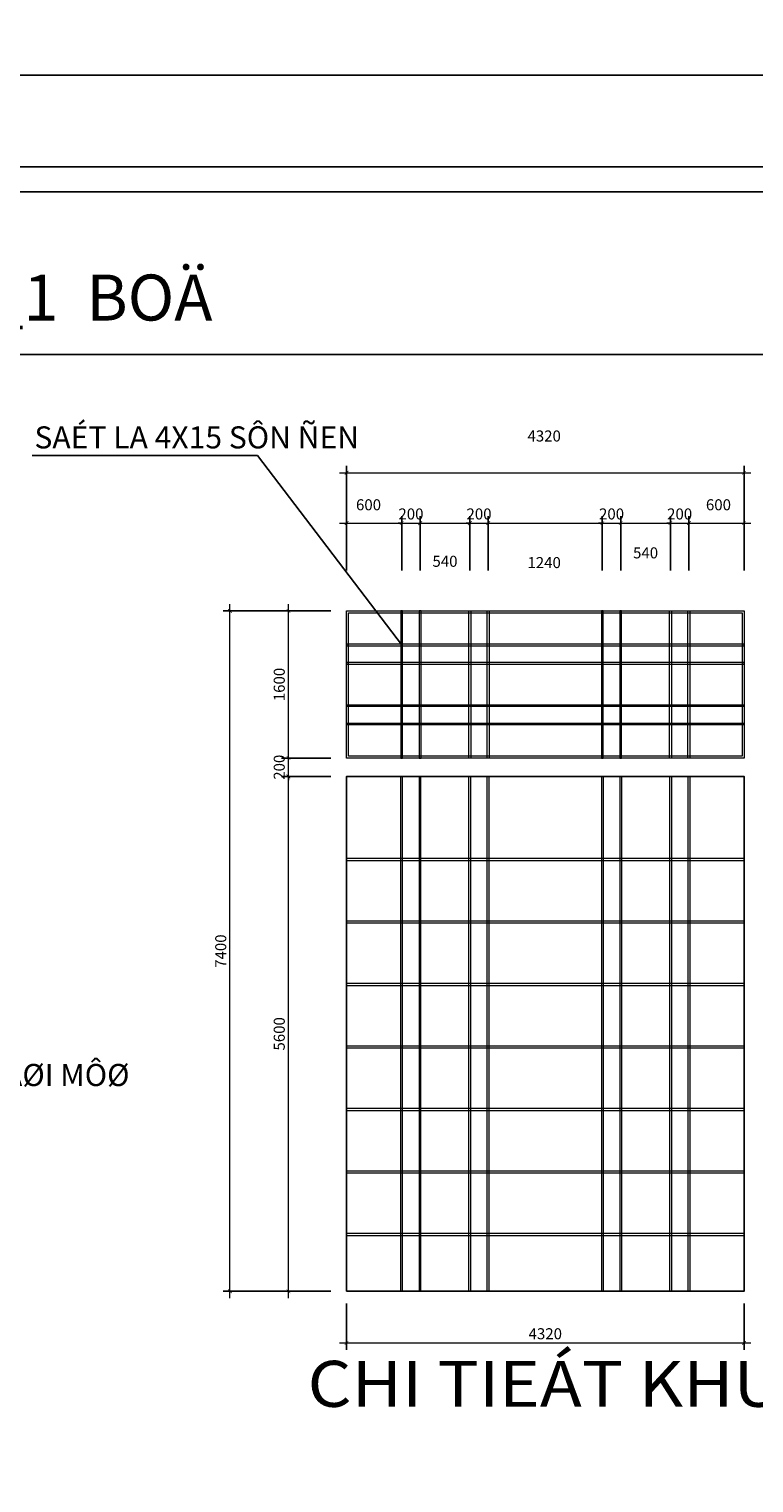
# Model space of a CAD drawing. Units: millimetres. Extents: x 274 to 203626, y -316215 to 42103.
# Drawn here: x 13097 to 20974, y -107911 to -92097 of the extents above; entities that cross this region are included whole.
import ezdxf

# ---------------------------------------------------------------- set-up
doc = ezdxf.new("R2010")
doc.units = ezdxf.units.MM
doc.layers.get('Defpoints').update_dxf_attribs({"lineweight": 15})
for name, color, linetype in [('015', 2, 'Continuous'), ('CHU', 4, 'Continuous'), ('GENERAL', 2, 'Continuous'), ('hach', 8, 'Continuous')]:
    doc.layers.add(name, color=color, linetype=linetype)
doc.layers.add('DIM', color=253, linetype='Continuous', lineweight=18)
doc.layers.add('HATCH', color=9, linetype='Continuous', lineweight=9)
doc.styles.add('H', font='VAVON__0.TTF', dxfattribs={"width": 1.1})
doc.styles.add('VNI-HEL', font='simplex.shx')
doc.dimstyles.new('1-25-chuan', dxfattribs={"dimscale": 0.5, "dimtxt": 240, "dimasz": 80, "dimexe": 150, "dimexo": 0, "dimgap": 80, "dimtad": 1, "dimdec": 0, "dimzin": 0, "dimdsep": 46, "dimtxsty": 'VNI-HEL', "dimblk": 'ARCHTICK', "dimblk1": 'FC', "dimblk2": 'ARCHTICK', "dimcen": 0, "dimdle": 150, "dimclrd": 256, "dimclre": 256, "dimclrt": 7, "dimadec": 0, "dimazin": 0, "dimtfac": 0.004, "dimtdec": 0, "dimtix": 1, "dimtmove": 2, "dimatfit": 3, "dimldrblk": 'ARCHTICK', "dimfxl": 0, "dimtvp": 0.8, "dimtolj": 1, "dimtzin": 0, "dimlwd": -1, "dimarcsym": 0})

# ---------------------------------------------------------------- blocks, each defined once
blk = doc.blocks.new('_ARCHTICK')
at = {"color": 0, "linetype": 'ByBlock', "const_width": 0.15}
blk.add_lwpolyline([(-0.5, -0.5), (0.5, 0.5)], dxfattribs=at)
blk = doc.blocks.new('*D1874')
at = {"layer": 'Defpoints', "color": 0}
for p in [(15280, -98426), (16378, -98426), (16378, -105826)]:
    blk.add_point(p, dxfattribs=at)
at = {"layer": 'DIM'}
blk.add_line((15280, -105901), (15280, -98351), dxfattribs=at)
at = {"layer": 'DIM', "lineweight": -2}
for p, q in [((16378, -98426), (15205, -98426)), ((16378, -105826), (15205, -105826))]:
    blk.add_line(p, q, dxfattribs=at)
at = {"layer": 'DIM', "xscale": 40, "yscale": 40, "zscale": 40}
for p, rotation in [((15280, -98426), 90), ((15280, -105826), 270)]:
    blk.add_blockref('_ARCHTICK', p, dxfattribs=dict(at, rotation=rotation))
at = {"layer": 'DIM', "color": 7, "insert": (15180, -102126), "char_height": 120, "attachment_point": 5, "rotation": 90, "style": 'VNI-HEL'}
blk.add_mtext('\\A1;7400', dxfattribs=at)
blk = doc.blocks.new('FOCUS')
for q in [(-150, 0), (50, 0)]:
    blk.add_line((-50, 0), q)
at = {"color": 0}
for p, q in [((-73, -17), (-34, 22)), ((-71, -22), (-29, 20)), ((-69, -6), (-45, 18)), ((-50, -15), (-65, 0)), ((-64, -22), (-28, 14)), ((-46, -11), (-61, 4)), ((-42, -8), (-58, 8)), ((-39, -4), (-54, 11)), ((-35, 0), (-50, 15)), ((-33, 4), (-46, 17)), ((-30, 8), (-42, 20)), ((-28, 14), (-36, 22)), ((-70, -23), (-73, -20)), ((-63, -22), (-72, -13)), ((-58, -20), (-70, -8)), ((-54, -18), (-68, -4)), ((-49, -14), (-37, -2))]:
    blk.add_line(p, q, dxfattribs=at)
for centre, radius, start, end in [((-2, -49), 80.2, 135, 143.7929), ((-2, -49), 80.2, 126.2071, 135), ((-22, -21), 45.5, 114.5226, 126.2071), ((-99, 48), 80.2, 315, 323.7929), ((-32, 0), 22.5, 92.9637, 114.5226), ((-71, 28), 45.5, 323.7929, 335.4774), ((-33, 17), 4.77, 45, 92.9637), ((-50, 18), 22.5, 335.4774, 357.0363), ((-33, 17), 4.77, 357.0363, 45), ((-50, -19), 22.5, 155.4774, 177.0363), ((-68, -18), 4.77, 177.0363, 225), ((-68, -18), 4.77, 225, 272.9637), ((-30, -29), 45.5, 143.7929, 155.4774), ((-69, 0), 22.5, 272.9637, 294.5226), ((-79, 20), 45.5, 294.5226, 306.2071), ((-99, 48), 80.2, 306.2071, 315)]:
    blk.add_arc(centre, radius, start, end)
blk = doc.blocks.new('FC')
at = {"layer": 'DIM', "xscale": 0.03073318753785802, "yscale": 0.03073318753785802, "zscale": 0.03073318753785802}
blk.add_blockref('FOCUS', (1.54, 0), dxfattribs=at)
blk = doc.blocks.new('*D1875')
at = {"layer": 'Defpoints', "color": 0}
for p in [(15916, -98426), (16378, -98426), (16378, -100026)]:
    blk.add_point(p, dxfattribs=at)
at = {"layer": 'DIM'}
blk.add_line((15916, -100101), (15916, -98351), dxfattribs=at)
at = {"layer": 'DIM', "lineweight": -2}
for p, q in [((16378, -98426), (15841, -98426)), ((16378, -100026), (15841, -100026))]:
    blk.add_line(p, q, dxfattribs=at)
at = {"layer": 'DIM', "xscale": 40, "yscale": 40, "zscale": 40}
for p, rotation in [((15916, -98426), 90), ((15916, -100026), 270)]:
    blk.add_blockref('_ARCHTICK', p, dxfattribs=dict(at, rotation=rotation))
at = {"layer": 'DIM', "color": 7, "insert": (15816, -99226), "char_height": 120, "attachment_point": 5, "rotation": 90, "style": 'VNI-HEL'}
blk.add_mtext('\\A1;1600', dxfattribs=at)
blk = doc.blocks.new('*D1889')
at = {"layer": 'Defpoints', "color": 0}
for p in [(16547, -105959), (20867, -105959), (20867, -106388)]:
    blk.add_point(p, dxfattribs=at)
at = {"layer": 'DIM', "lineweight": -2}
for p, q in [((16547, -105959), (16547, -106463)), ((20867, -105959), (20867, -106463))]:
    blk.add_line(p, q, dxfattribs=at)
at = {"layer": 'DIM'}
blk.add_line((16472, -106388), (20942, -106388), dxfattribs=at)
at = {"layer": 'DIM', "xscale": 40, "yscale": 40, "zscale": 40, "rotation": 180}
blk.add_blockref('_ARCHTICK', (16547, -106388), dxfattribs=at)
at = {"layer": 'DIM', "xscale": 40, "yscale": 40, "zscale": 40}
blk.add_blockref('_ARCHTICK', (20867, -106388), dxfattribs=at)
at = {"layer": 'DIM', "color": 7, "insert": (18707, -106288), "char_height": 120, "attachment_point": 5, "style": 'VNI-HEL'}
blk.add_mtext('\\A1;4320', dxfattribs=at)
blk = doc.blocks.new('*D1890')
at = {"layer": 'Defpoints', "color": 0}
for p in [(15916, -100026), (16378, -100026), (16378, -100226)]:
    blk.add_point(p, dxfattribs=at)
at = {"layer": 'DIM', "lineweight": -2}
for p, q in [((16378, -100026), (15841, -100026)), ((16378, -100226), (15841, -100226))]:
    blk.add_line(p, q, dxfattribs=at)
at = {"layer": 'DIM'}
for p, q in [((15916, -100026), (15916, -99986)), ((15916, -100226), (15916, -100026)), ((15916, -100226), (15916, -100266))]:
    blk.add_line(p, q, dxfattribs=at)
at = {"layer": 'DIM', "xscale": 40, "yscale": 40, "zscale": 40}
for p, rotation in [((15916, -100026), 270), ((15916, -100226), 90)]:
    blk.add_blockref('_ARCHTICK', p, dxfattribs=dict(at, rotation=rotation))
at = {"layer": 'DIM', "color": 7, "insert": (15816, -100126), "char_height": 120, "attachment_point": 5, "rotation": 90, "style": 'VNI-HEL'}
blk.add_mtext('\\A1;200', dxfattribs=at)
blk = doc.blocks.new('*D1891')
at = {"layer": 'Defpoints', "color": 0}
for p in [(15916, -100226), (16378, -100226), (16378, -105826)]:
    blk.add_point(p, dxfattribs=at)
at = {"layer": 'DIM', "lineweight": -2}
for p, q in [((16378, -100226), (15841, -100226)), ((16378, -105826), (15841, -105826))]:
    blk.add_line(p, q, dxfattribs=at)
at = {"layer": 'DIM'}
blk.add_line((15916, -105901), (15916, -100151), dxfattribs=at)
at = {"layer": 'DIM', "xscale": 40, "yscale": 40, "zscale": 40}
for p, rotation in [((15916, -100226), 90), ((15916, -105826), 270)]:
    blk.add_blockref('_ARCHTICK', p, dxfattribs=dict(at, rotation=rotation))
at = {"layer": 'DIM', "color": 7, "insert": (15816, -103026), "char_height": 120, "attachment_point": 5, "rotation": 90, "style": 'VNI-HEL'}
blk.add_mtext('\\A1;5600', dxfattribs=at)
blk = doc.blocks.new('*D1926')
at = {"layer": 'Defpoints', "color": 0}
for p in [(17147, -97471), (16547, -97986), (17147, -97986)]:
    blk.add_point(p, dxfattribs=at)
at = {"layer": 'DIM', "lineweight": -2}
for p, q in [((16547, -97986), (16547, -97396)), ((17147, -97986), (17147, -97396))]:
    blk.add_line(p, q, dxfattribs=at)
at = {"layer": 'DIM'}
blk.add_line((16472, -97471), (17222, -97471), dxfattribs=at)
at = {"layer": 'DIM', "xscale": 40, "yscale": 40, "zscale": 40, "rotation": 180}
blk.add_blockref('_ARCHTICK', (16547, -97471), dxfattribs=at)
at = {"layer": 'DIM', "xscale": 40, "yscale": 40, "zscale": 40}
blk.add_blockref('_ARCHTICK', (17147, -97471), dxfattribs=at)
at = {"layer": 'DIM', "color": 7, "insert": (16786, -97271), "char_height": 120, "attachment_point": 5, "style": 'VNI-HEL'}
blk.add_mtext('\\A1;600', dxfattribs=at)
blk = doc.blocks.new('*D1927')
at = {"layer": 'Defpoints', "color": 0}
for p in [(17347, -97471), (17147, -97986), (17347, -97986)]:
    blk.add_point(p, dxfattribs=at)
at = {"layer": 'DIM', "lineweight": -2}
for p, q in [((17147, -97986), (17147, -97396)), ((17347, -97986), (17347, -97396))]:
    blk.add_line(p, q, dxfattribs=at)
at = {"layer": 'DIM'}
for p, q in [((17147, -97471), (17107, -97471)), ((17147, -97471), (17347, -97471)), ((17347, -97471), (17387, -97471))]:
    blk.add_line(p, q, dxfattribs=at)
at = {"layer": 'DIM', "xscale": 40, "yscale": 40, "zscale": 40}
blk.add_blockref('_ARCHTICK', (17147, -97471), dxfattribs=at)
at = {"layer": 'DIM', "xscale": 40, "yscale": 40, "zscale": 40, "rotation": 180}
blk.add_blockref('_ARCHTICK', (17347, -97471), dxfattribs=at)
at = {"layer": 'DIM', "color": 7, "insert": (17247, -97371), "char_height": 120, "attachment_point": 5, "style": 'VNI-HEL'}
blk.add_mtext('\\A1;200', dxfattribs=at)
blk = doc.blocks.new('*D1928')
at = {"layer": 'Defpoints', "color": 0}
for p in [(17887, -97471), (17347, -97986), (17887, -97986)]:
    blk.add_point(p, dxfattribs=at)
at = {"layer": 'DIM', "lineweight": -2}
for p, q in [((17347, -97986), (17347, -97396)), ((17887, -97986), (17887, -97396))]:
    blk.add_line(p, q, dxfattribs=at)
at = {"layer": 'DIM'}
blk.add_line((17272, -97471), (17962, -97471), dxfattribs=at)
at = {"layer": 'DIM', "xscale": 40, "yscale": 40, "zscale": 40, "rotation": 180}
blk.add_blockref('_ARCHTICK', (17347, -97471), dxfattribs=at)
at = {"layer": 'DIM', "xscale": 40, "yscale": 40, "zscale": 40}
blk.add_blockref('_ARCHTICK', (17887, -97471), dxfattribs=at)
at = {"layer": 'DIM', "color": 7, "insert": (17617, -97886), "char_height": 120, "attachment_point": 5, "style": 'VNI-HEL'}
blk.add_mtext('\\A1;540', dxfattribs=at)
blk = doc.blocks.new('*D1929')
at = {"layer": 'Defpoints', "color": 0}
for p in [(18087, -97471), (17887, -97986), (18087, -97986)]:
    blk.add_point(p, dxfattribs=at)
at = {"layer": 'DIM', "lineweight": -2}
for p, q in [((17887, -97986), (17887, -97396)), ((18087, -97986), (18087, -97396))]:
    blk.add_line(p, q, dxfattribs=at)
at = {"layer": 'DIM'}
for p, q in [((17887, -97471), (17847, -97471)), ((17887, -97471), (18087, -97471)), ((18087, -97471), (18127, -97471))]:
    blk.add_line(p, q, dxfattribs=at)
at = {"layer": 'DIM', "xscale": 40, "yscale": 40, "zscale": 40}
blk.add_blockref('_ARCHTICK', (17887, -97471), dxfattribs=at)
at = {"layer": 'DIM', "xscale": 40, "yscale": 40, "zscale": 40, "rotation": 180}
blk.add_blockref('_ARCHTICK', (18087, -97471), dxfattribs=at)
at = {"layer": 'DIM', "color": 7, "insert": (17987, -97371), "char_height": 120, "attachment_point": 5, "style": 'VNI-HEL'}
blk.add_mtext('\\A1;200', dxfattribs=at)
blk = doc.blocks.new('*D1930')
at = {"layer": 'Defpoints', "color": 0}
for p in [(19327, -97471), (18087, -97986), (19327, -97986)]:
    blk.add_point(p, dxfattribs=at)
at = {"layer": 'DIM', "lineweight": -2}
for p, q in [((18087, -97986), (18087, -97396)), ((19327, -97986), (19327, -97396))]:
    blk.add_line(p, q, dxfattribs=at)
at = {"layer": 'DIM'}
blk.add_line((18012, -97471), (19402, -97471), dxfattribs=at)
at = {"layer": 'DIM', "xscale": 40, "yscale": 40, "zscale": 40, "rotation": 180}
blk.add_blockref('_ARCHTICK', (18087, -97471), dxfattribs=at)
at = {"layer": 'DIM', "xscale": 40, "yscale": 40, "zscale": 40}
blk.add_blockref('_ARCHTICK', (19327, -97471), dxfattribs=at)
at = {"layer": 'DIM', "color": 7, "insert": (18695, -97900), "char_height": 120, "attachment_point": 5, "style": 'VNI-HEL'}
blk.add_mtext('\\A1;1240', dxfattribs=at)
blk = doc.blocks.new('*D1931')
at = {"layer": 'Defpoints', "color": 0}
for p in [(19527, -97471), (19327, -97986), (19527, -97986)]:
    blk.add_point(p, dxfattribs=at)
at = {"layer": 'DIM', "lineweight": -2}
for p, q in [((19327, -97986), (19327, -97396)), ((19527, -97986), (19527, -97396))]:
    blk.add_line(p, q, dxfattribs=at)
at = {"layer": 'DIM'}
for p, q in [((19327, -97471), (19287, -97471)), ((19327, -97471), (19527, -97471)), ((19527, -97471), (19567, -97471))]:
    blk.add_line(p, q, dxfattribs=at)
at = {"layer": 'DIM', "xscale": 40, "yscale": 40, "zscale": 40}
blk.add_blockref('_ARCHTICK', (19327, -97471), dxfattribs=at)
at = {"layer": 'DIM', "xscale": 40, "yscale": 40, "zscale": 40, "rotation": 180}
blk.add_blockref('_ARCHTICK', (19527, -97471), dxfattribs=at)
at = {"layer": 'DIM', "color": 7, "insert": (19427, -97371), "char_height": 120, "attachment_point": 5, "style": 'VNI-HEL'}
blk.add_mtext('\\A1;200', dxfattribs=at)
blk = doc.blocks.new('*D1932')
at = {"layer": 'Defpoints', "color": 0}
for p in [(20067, -97471), (19527, -97986), (20067, -97986)]:
    blk.add_point(p, dxfattribs=at)
at = {"layer": 'DIM', "lineweight": -2}
for p, q in [((19527, -97986), (19527, -97396)), ((20067, -97986), (20067, -97396))]:
    blk.add_line(p, q, dxfattribs=at)
at = {"layer": 'DIM'}
blk.add_line((19452, -97471), (20142, -97471), dxfattribs=at)
at = {"layer": 'DIM', "xscale": 40, "yscale": 40, "zscale": 40, "rotation": 180}
blk.add_blockref('_ARCHTICK', (19527, -97471), dxfattribs=at)
at = {"layer": 'DIM', "xscale": 40, "yscale": 40, "zscale": 40}
blk.add_blockref('_ARCHTICK', (20067, -97471), dxfattribs=at)
at = {"layer": 'DIM', "color": 7, "insert": (19797, -97794), "char_height": 120, "attachment_point": 5, "style": 'VNI-HEL'}
blk.add_mtext('\\A1;540', dxfattribs=at)
blk = doc.blocks.new('*D1933')
at = {"layer": 'Defpoints', "color": 0}
for p in [(20267, -97471), (20067, -97986), (20267, -97986)]:
    blk.add_point(p, dxfattribs=at)
at = {"layer": 'DIM', "lineweight": -2}
for p, q in [((20067, -97986), (20067, -97396)), ((20267, -97986), (20267, -97396))]:
    blk.add_line(p, q, dxfattribs=at)
at = {"layer": 'DIM'}
for p, q in [((20067, -97471), (20027, -97471)), ((20067, -97471), (20267, -97471)), ((20267, -97471), (20307, -97471))]:
    blk.add_line(p, q, dxfattribs=at)
at = {"layer": 'DIM', "xscale": 40, "yscale": 40, "zscale": 40}
blk.add_blockref('_ARCHTICK', (20067, -97471), dxfattribs=at)
at = {"layer": 'DIM', "xscale": 40, "yscale": 40, "zscale": 40, "rotation": 180}
blk.add_blockref('_ARCHTICK', (20267, -97471), dxfattribs=at)
at = {"layer": 'DIM', "color": 7, "insert": (20167, -97371), "char_height": 120, "attachment_point": 5, "style": 'VNI-HEL'}
blk.add_mtext('\\A1;200', dxfattribs=at)
blk = doc.blocks.new('*D1934')
at = {"layer": 'Defpoints', "color": 0}
for p in [(20867, -97471), (20267, -97986), (20867, -97986)]:
    blk.add_point(p, dxfattribs=at)
at = {"layer": 'DIM', "lineweight": -2}
for p, q in [((20267, -97986), (20267, -97396)), ((20867, -97986), (20867, -97396))]:
    blk.add_line(p, q, dxfattribs=at)
at = {"layer": 'DIM'}
blk.add_line((20192, -97471), (20942, -97471), dxfattribs=at)
at = {"layer": 'DIM', "xscale": 40, "yscale": 40, "zscale": 40, "rotation": 180}
blk.add_blockref('_ARCHTICK', (20267, -97471), dxfattribs=at)
at = {"layer": 'DIM', "xscale": 40, "yscale": 40, "zscale": 40}
blk.add_blockref('_ARCHTICK', (20867, -97471), dxfattribs=at)
at = {"layer": 'DIM', "color": 7, "insert": (20589, -97271), "char_height": 120, "attachment_point": 5, "style": 'VNI-HEL'}
blk.add_mtext('\\A1;600', dxfattribs=at)
blk = doc.blocks.new('*D1935')
at = {"layer": 'Defpoints', "color": 0}
for p in [(20867, -96923), (16547, -97986), (20867, -97986)]:
    blk.add_point(p, dxfattribs=at)
at = {"layer": 'DIM'}
blk.add_line((16472, -96923), (20942, -96923), dxfattribs=at)
at = {"layer": 'DIM', "lineweight": -2}
for p, q in [((16547, -97986), (16547, -96848)), ((20867, -97986), (20867, -96848))]:
    blk.add_line(p, q, dxfattribs=at)
at = {"layer": 'DIM', "xscale": 40, "yscale": 40, "zscale": 40, "rotation": 180}
blk.add_blockref('_ARCHTICK', (16547, -96923), dxfattribs=at)
at = {"layer": 'DIM', "xscale": 40, "yscale": 40, "zscale": 40}
blk.add_blockref('_ARCHTICK', (20867, -96923), dxfattribs=at)
at = {"layer": 'DIM', "color": 7, "insert": (18695, -96523), "char_height": 120, "attachment_point": 5, "style": 'VNI-HEL'}
blk.add_mtext('\\A1;4320', dxfattribs=at)

msp = doc.modelspace()

# ---------------------------------------------------------------- linework, layer by layer
for p, q in [((42273.85, -92596.87), (273.85, -92596.87)), ((273.85, -92596.87), (42273.85, -92596.87)), ((42273.85, -92596.87), (273.85, -92596.87)), ((41273.85, -93596.87), (2273.85, -93596.87)), ((41003.85, -93866.87), (2543.85, -93866.87)), ((2543.85, -93866.87), (41003.85, -93866.87))]:
    msp.add_line(p, q)
for points in [[(42273.85, -62896.87), (273.85, -62896.87), (273.85, -92596.87), (42273.85, -92596.87)], [(42273.85, -92596.87), (273.85, -92596.87), (273.85, -122296.87), (42273.85, -122296.87)], [(2273.85, -121296.87), (41273.85, -121296.87), (41273.85, -93596.87), (2273.85, -93596.87)], [(2543.85, -121026.87), (41003.85, -121026.87), (41003.85, -93866.87), (2543.85, -93866.87)]]:
    msp.add_lwpolyline(points, close=True)
at = {"layer": '015'}
msp.add_line((2543.85, -95638.04), (36323.49, -95638.04), dxfattribs=at)
msp.add_lwpolyline([(16546.98, -105826.43), (20866.98, -105826.43), (20866.98, -100226.43), (16546.98, -100226.43)], close=True, dxfattribs=at)
at = {"layer": 'HATCH'}
for points in [[(16546.98, -98426.43), (20866.98, -98426.43), (20866.98, -100026.43), (16546.98, -100026.43)], [(16566.98, -98446.43), (20846.98, -98446.43), (20846.98, -100006.43), (16566.98, -100006.43)], [(17136.98, -100026.43), (17156.98, -100026.43), (17156.98, -98426.43), (17136.98, -98426.43)], [(17336.98, -100026.43), (17356.98, -100026.43), (17356.98, -98426.43), (17336.98, -98426.43)], [(17896.98, -100026.43), (17876.98, -100026.43), (17876.98, -98426.43), (17896.98, -98426.43)], [(18096.98, -100026.43), (18076.98, -100026.43), (18076.98, -98426.43), (18096.98, -98426.43)], [(19316.98, -100026.43), (19336.98, -100026.43), (19336.98, -98426.43), (19316.98, -98426.43)], [(19516.98, -100026.43), (19536.98, -100026.43), (19536.98, -98426.43), (19516.98, -98426.43)], [(20076.98, -100026.43), (20056.98, -100026.43), (20056.98, -98426.43), (20076.98, -98426.43)], [(20276.98, -100026.43), (20256.98, -100026.43), (20256.98, -98426.43), (20276.98, -98426.43)], [(16546.98, -98806.43), (20866.98, -98806.43), (20866.98, -98786.43), (16546.98, -98786.43)], [(16546.98, -99006.43), (20866.98, -99006.43), (20866.98, -98986.43), (16546.98, -98986.43)], [(16546.98, -99446.43), (20866.98, -99446.43), (20866.98, -99466.43), (16546.98, -99466.43)], [(16546.98, -99646.43), (20866.98, -99646.43), (20866.98, -99666.43), (16546.98, -99666.43)], [(17134.98, -105826.43), (17154.98, -105826.43), (17154.98, -100226.43), (17134.98, -100226.43)], [(17334.98, -105826.43), (17354.98, -105826.43), (17354.98, -100226.43), (17334.98, -100226.43)], [(17894.98, -105826.43), (17874.98, -105826.43), (17874.98, -100226.43), (17894.98, -100226.43)], [(18094.98, -105826.43), (18074.98, -105826.43), (18074.98, -100226.43), (18094.98, -100226.43)], [(19318.98, -105826.43), (19338.98, -105826.43), (19338.98, -100226.43), (19318.98, -100226.43)], [(19518.98, -105826.43), (19538.98, -105826.43), (19538.98, -100226.43), (19518.98, -100226.43)], [(20078.98, -105826.43), (20058.98, -105826.43), (20058.98, -100226.43), (20078.98, -100226.43)], [(20278.98, -105826.43), (20258.98, -105826.43), (20258.98, -100226.43), (20278.98, -100226.43)], [(16546.98, -101139.29), (20866.98, -101139.29), (20866.98, -101119.29), (16546.98, -101119.29)], [(16546.98, -101819.29), (20866.98, -101819.29), (20866.98, -101799.29), (16546.98, -101799.29)], [(16546.98, -102499.29), (20866.98, -102499.29), (20866.98, -102479.29), (16546.98, -102479.29)], [(16546.98, -103179.29), (20866.98, -103179.29), (20866.98, -103159.29), (16546.98, -103159.29)], [(16546.98, -103859.29), (20866.98, -103859.29), (20866.98, -103839.29), (16546.98, -103839.29)], [(16546.98, -104539.29), (20866.98, -104539.29), (20866.98, -104519.29), (16546.98, -104519.29)], [(16546.98, -105219.29), (20866.98, -105219.29), (20866.98, -105199.29), (16546.98, -105199.29)]]:
    msp.add_lwpolyline(points, close=True, dxfattribs=at)

# ---------------------------------------------------------------- texts
at = {"layer": 'CHU', "linetype": 'Continuous', "style": 'H', "width": 1.1}
msp.add_text('CHI TIEÁT KHUNG SAÉT', height=500, dxfattribs=at).set_placement((16123.45, -107083.01))
at = {"layer": 'GENERAL', "color": 7, "style": 'H'}
for s, height, p in [('CÖÛA NHOÂM_1  BOÄ', 500, (8190.2, -95267.42, 637.89)), ('SAÉT LA 4X15 SÔN ÑEN', 240, (13155.26, -96658.13, 637.89)), ('KÍNH 7 LY MAØI MÔØ', 240, (11023.27, -103593.6, 637.89))]:
    msp.add_text(s, height=height, dxfattribs=at).set_placement(p)

# ---------------------------------------------------------------- dimensions: what is measured, and where the dimension line sits
at = {"layer": 'DIM'}
for base, p1, p2, picture, middle in [((20866.98, -96922.6), (16546.98, -97985.7), (20866.98, -97985.7), '*D1935', (18694.98, -96522.6)), ((17146.98, -97470.59), (16546.98, -97985.7), (17146.98, -97985.7), '*D1926', (16786.12, -97271.09)), ((20866.98, -97470.59), (20266.98, -97985.7), (20866.98, -97985.7), '*D1934', (20589.23, -97270.71)), ((17886.98, -97470.59), (17346.98, -97985.7), (17886.98, -97985.7), '*D1928', (17616.98, -97886.14)), ((19326.98, -97470.59), (18086.98, -97985.7), (19326.98, -97985.7), '*D1930', (18694.98, -97900.13)), ((20066.98, -97470.59), (19526.98, -97985.7), (20066.98, -97985.7), '*D1932', (19796.98, -97793.77))]:
    dim = msp.add_linear_dim(base=base, p1=p1, p2=p2, dimstyle='1-25-chuan', dxfattribs=at)
    dim.commit()
    dim.dimension.update_dxf_attribs({"geometry": picture, "text_midpoint": middle, "dimtype": 160})
for base, p1, p2, picture, middle in [((17346.98, -97470.59), (17146.98, -97985.7), (17346.98, -97985.7), '*D1927', (17246.98, -97370.59)), ((18086.98, -97470.59), (17886.98, -97985.7), (18086.98, -97985.7), '*D1929', (17986.98, -97370.59)), ((19526.98, -97470.59), (19326.98, -97985.7), (19526.98, -97985.7), '*D1931', (19426.98, -97370.59)), ((20266.98, -97470.59), (20066.98, -97985.7), (20266.98, -97985.7), '*D1933', (20166.98, -97370.59)), ((20866.98, -106388.17), (16546.98, -105959.12), (20866.98, -105959.12), '*D1889', (18706.98, -106288.17))]:
    dim = msp.add_linear_dim(base=base, p1=p1, p2=p2, dimstyle='1-25-chuan', dxfattribs=at)
    dim.commit()
    dim.dimension.update_dxf_attribs({"geometry": picture, "text_midpoint": middle})
for base, p1, p2, picture, middle in [((15279.91, -98426.43), (16377.75, -105826.43), (16377.75, -98426.43), '*D1874', (15179.91, -102126.43)), ((15916.28, -98426.43), (16377.75, -100026.43), (16377.75, -98426.43), '*D1875', (15816.28, -99226.43)), ((15916.28, -100026.43), (16377.75, -100226.43), (16377.75, -100026.43), '*D1890', (15816.28, -100126.43)), ((15916.28, -100226.43), (16377.75, -105826.43), (16377.75, -100226.43), '*D1891', (15816.28, -103026.43))]:
    dim = msp.add_linear_dim(base=base, p1=p1, p2=p2, angle=90, dimstyle='1-25-chuan', dxfattribs=at)
    dim.commit()
    dim.dimension.update_dxf_attribs({"geometry": picture, "text_midpoint": middle})

# ---------------------------------------------------------------- leaders
at = {"layer": 'hach'}
msp.add_leader([(17156.98, -98806.43), (15581.07, -96734.96), (13130.03, -96734.96)], dimstyle='1-25-chuan', dxfattribs=at)

doc.saveas('drawing.dxf')
